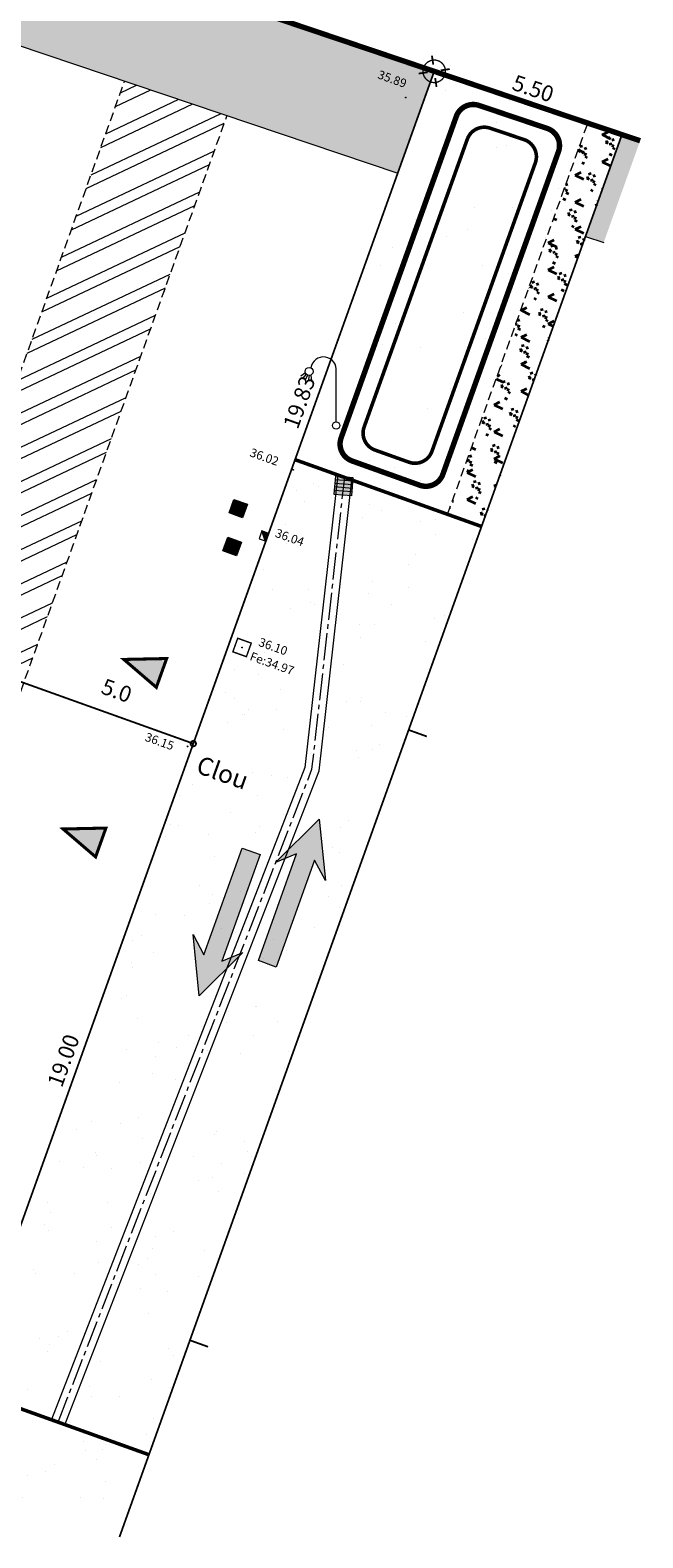
# Model space of a CAD drawing. Units: metres. Extents: x 1405400 to 1405596, y 5222336 to 5222437.
# Drawn here: x 1405433 to 1405450, y 5222371 to 5222413 of the extents above; entities that cross this region are included whole.
import ezdxf
from ezdxf.enums import TextEntityAlignment as Align

# ---------------------------------------------------------------- set-up
doc = ezdxf.new("R2010")
doc.units = ezdxf.units.M
doc.header["$LTSCALE"] = 2
doc.header["$PDMODE"] = 32
doc.header["$PDSIZE"] = 0.02
for name, pattern in [('AXES2', [1.125, 0.75, -0.125, 0.125, -0.125]), ('CACHE', [0.375, 0.25, -0.125]), ('CACHE2', [0.1875, 0.125, -0.0625])]:
    doc.linetypes.add(name, pattern=pattern)
doc.layers.get('0').update_dxf_attribs({"lineweight": 9})
for name, color, linetype, lineweight in [('_R-AEP', 4, 'Continuous', 9), ('_R-Eclairage', 6, 'Continuous', 9), ('_R-EDF', 1, 'Continuous', 9), ('_R-EU', 1, 'Continuous', 9), ('_R-FT', 3, 'Continuous', 9), ('Compo-bordure-CC1', 7, 'Continuous', 9), ('Compo-bordure-CC1-axe', 7, 'AXES2', 9), ('Compo-bordure-CR1', 7, 'Continuous', 9), ('Compo-circulation', 7, 'Continuous', 9), ('Compo-hachure-enrobés', 7, 'Continuous', 35), ('Compo-hachures-herbe', 76, 'Continuous', 35), ('Compo-lots', 168, 'Continuous', 9), ('Compo-lots-cotation', 168, 'Continuous', 9), ('Compo-réglementaire-bande implantation', 1, 'CACHE2', 9), ('Compo-réglementaire-Entrée-obligatoire', 6, 'Continuous', 9), ('Compo-réglementaire-inconstructible', 1, 'Continuous', 9), ('Compo-végétation-hachures-Haie-noue', 7, 'Continuous', 35), ('Compo-végétation-limite', 7, 'CACHE2', 9), ('Division Borne implantée', 1, 'Continuous', 9), ('IMPLANTATION BORNE', 1, 'Continuous', 9), ('Parcel-périmètre', 5, 'Continuous', 9), ('Projet-EP-avaloire-grille', 5, 'Continuous', 9), ('Projet-EP-noue', 140, 'Continuous', 9), ('TopoAlt', 7, 'Continuous', 9), ('Topojis-Récol', 7, 'Continuous', 9)]:
    doc.layers.add(name, color=color, linetype=linetype, lineweight=lineweight)
doc.styles.add('Arial', font='arial.ttf')
doc.styles.add('Arial 1.0', font='arial.ttf', dxfattribs={"width": 0.99, "height": 0.2})
doc.styles.get("Standard").update_dxf_attribs({"font": 'romans.shx'})
doc.styles.add('TNR', font='times.ttf', dxfattribs={"width": 0.999})

# ---------------------------------------------------------------- blocks, each defined once
blk = doc.blocks.new('w003')
h = blk.add_hatch(color=255)
h.dxf.hatch_style = 1
h.paths.add_polyline_path([(0.75, 0.375), (0, 0.375), (0, 0), (0.75, 0)])
at = {"color": 0}
for p, q in [((0.75, 0.375), (0, 0.375)), ((0, 0.375), (0, 0)), ((0.15, 0.375), (0.15, 0)), ((0.3, 0.375), (0.3, 0)), ((0.45, 0.375), (0.45, 0)), ((0.6, 0.375), (0.6, 0)), ((0.75, 0), (0.75, 0.375)), ((0, 0), (0.75, 0)), ((0.45, 0), (0.45, 0))]:
    blk.add_line(p, q, dxfattribs=at)
blk = doc.blocks.new('TCPOINT')
at = {"color": 0}
blk.add_point((0, 0), dxfattribs=at)
at = {"layer": 'TopoAlt'}
blk.add_attdef('ALT', (0.2, 0.2), '', height=0.24, dxfattribs=at)
blk = doc.blocks.new('ge21')
at = {"linetype": 'Continuous'}
for p, q in [((1, 1), (0, 1)), ((0, 1), (0, 0)), ((0, 0), (1, 0)), ((1, 0), (1, 1))]:
    blk.add_line(p, q, dxfattribs=at)
for p, q in [((0, 0), (1, 1)), ((0, 0), (1, 0)), ((1, 0), (1, 1))]:
    blk.add_line(p, q)
blk.add_solid([(0, 0), (1, 0), (1, 1)])
blk = doc.blocks.new('t009')
at = {"color": 0}
blk.add_line((0, 0), (0, 0), dxfattribs=at)
at = {"const_width": 0.04, "flags": 128}
for points in [[(0, 0.15), (0, 0.35)], [(-0.15, 0), (-0.35, 0)], [(0.35, 0), (0.15, 0)], [(0, -0.35), (0, -0.15)]]:
    blk.add_lwpolyline(points, dxfattribs=at)
at = {"const_width": 0.03, "flags": 128}
blk.add_lwpolyline([(-0.25, 0, 1), (0.25, 0, 1)], format="xyb", close=True, dxfattribs=at)
blk = doc.blocks.new('l003')
at = {"color": 0}
for points in [[(-0.855244, 1.462269), (-0.984837, 1.372556)], [(-0.830421, 1.422331), (-0.931041, 1.303495)], [(-0.792944, 1.396773), (-0.86024, 1.256612)], [(-0.752708, 1.388229), (-0.78082, 1.234594)], [(-0.700628, 1.399688), (-0.684459, 1.240974)], [(0, 0.1), (0, 1.5)]]:
    blk.add_lwpolyline(points, dxfattribs=at)
for centre, radius in [((-0.75, 1.5), 0.111803), ((0, 0), 0.1)]:
    blk.add_circle(centre, radius, dxfattribs=at)
blk.add_arc((-0.35, 1.55), 0.353553, 351.869898, 171.869898, dxfattribs=at)

msp = doc.modelspace()

# ---------------------------------------------------------------- hatches: boundary and pattern name
at = {"layer": '_R-AEP'}
h = msp.add_hatch(color=256, dxfattribs=at)
h.dxf.hatch_style = 1
h.paths.add_polyline_path([(1405438.865, 5222399.854), (1405439.241, 5222399.719), (1405439.106, 5222399.343), (1405438.73, 5222399.477)])
at = {"layer": '_R-FT'}
h = msp.add_hatch(color=256, dxfattribs=at)
h.dxf.hatch_style = 1
h.paths.add_polyline_path([(1405438.695, 5222398.801), (1405439.072, 5222398.666), (1405438.937, 5222398.29), (1405438.561, 5222398.424)])
at = {"layer": 'Compo-circulation'}
for points in [[(1405441.23, 5222390.973), (1405441.403, 5222389.27), (1405441.104, 5222389.835), (1405440.042, 5222386.869), (1405439.543, 5222387.048), (1405440.605, 5222390.013), (1405440.016, 5222389.767)], [(1405437.902, 5222386.07), (1405437.73, 5222387.773), (1405438.028, 5222387.208), (1405439.091, 5222390.174), (1405439.59, 5222389.995), (1405438.527, 5222387.029), (1405439.116, 5222387.276)]]:
    msp.add_hatch(color=256, dxfattribs=at).paths.add_polyline_path(points)
at = {"layer": 'Compo-hachure-enrobés'}
h = msp.add_hatch(dxfattribs=at)
h.set_pattern_fill('ALEA', color=256, scale=0.3, angle=47.2053)
h.set_pattern_definition([(359.20527806, (-438134.7784, 5390328.0917), (1.8430694487, 3.092425423), [0, -2.25]), (114.20527806, (-438135.2748, 5390327.938), (-2.1055786464, -2.920023725), [0, -3.75]), (200.20527806, (-438135.2748, 5390327.938), (2.7660329523, -2.304140121), [0, -3]), (227.20527806, (-438134.8935, 5390327.585), (3.5106111316, -0.797251198), [0, -3]), (121.20527806, (-438135.7975, 5390326.991), (-1.7340226083, -3.154863798), [0, -3]), (333.20527806, (-438135.7975, 5390326.991), (3.0121699265, 1.971505091), [0, -3]), (99.20527806, (-438133.812, 5390327.6058), (-2.789590546, -2.2755624746), [0, -3.75]), (347.20527806, (-438135.3372, 5390329.018), (2.4457453577, 2.6416528226), [0, -3]), (222.20527806, (-438135.3372, 5390329.018), (3.427767176, -1.100187337), [0, -3]), (161.20527806, (-438135.4522, 5390328.511), (-2.708475219, -2.371531568), [0, -1.5]), (295.20527806, (-438134.3084, 5390327.452), (3.5874020267, -0.3009097684), [0, -1.86])])
h.paths.add_polyline_path([(1405430.509, 5222372.902), (1405435.687, 5222371.047), (1405437.643, 5222376.507), (1405443.716, 5222393.452), (1405445.74, 5222399.1), (1405442.916, 5222400.112), (1405442.135, 5222400.391), (1405441.941, 5222400.461), (1405441.748, 5222400.53), (1405440.562, 5222400.955), (1405437.737, 5222393.072), (1405431.327, 5222375.186), (1405430.524, 5222372.945)])
edge = h.paths.add_edge_path()
edge.add_line((1405399.989, 5222384.71), (1405399.712, 5222383.937))
edge.add_line((1405399.712, 5222383.937), (1405408.032, 5222380.955))
edge.add_arc((1405401.717, 5222374.543), 9, 45.4335, 53.002)
edge.add_line((1405407.133, 5222381.731), (1405407.2, 5222381.92))
edge.add_line((1405407.2, 5222381.92), (1405407.268, 5222382.108))
edge.add_line((1405407.268, 5222382.108), (1405399.989, 5222384.71))
at = {"layer": 'Compo-hachures-herbe'}
h = msp.add_hatch(dxfattribs=at)
h.set_pattern_fill('ALEA', color=256, scale=0.4, angle=-270.392)
h.set_pattern_definition([(41.60796027, (0.0027, 0.4), (-0.9658272678, 4.7018270567), [0, -3]), (156.60796027, (-0.3478, -0.1976), (0.5523607762, -4.7681125778), [0, -5]), (242.60796027, (-0.3478, -0.1976), (4.7950284352, 0.2184085333), [0, -4]), (269.60796027, (0.345, -0.2024), (4.1732462203, 2.3715007837), [0, -4]), (163.60796027, (-0.011, -1.6), (1.129330312, -4.6652559446), [0, -4]), (15.60796027, (-0.011, -1.6), (1.1930655208, 4.6493649722), [0, -4]), (141.60796027, (1.391, 0.7905), (-0.700538805, -4.7486045702), [0, -5]), (29.60796027, (-1.38, 0.8095), (0.0328431885, 4.7998876348), [0, -4]), (264.60796027, (-1.38, 0.8095), (4.3640556707, 1.9987541332), [0, -4]), (203.60796027, (-1.038, 0.207), (-0.5343881485, -4.7701603), [0, -2]), (337.60796027, (1.0406, 0.193), (3.8025833583, 2.929225117), [0, -2.48])])
h.paths.add_polyline_path([(1405440.562, 5222400.956), (1405444.798, 5222399.437), (1405448.691, 5222410.299), (1405444.429, 5222411.746)])
at = {"layer": 'Compo-réglementaire-bande implantation'}
h = msp.add_hatch(dxfattribs=at)
h.set_pattern_fill('ANSI32', color=256, scale=0.09)
h.set_pattern_definition([(25.28799474, (0, 0), (-0.36619012839, 0.77510151101), []), (25.28799474, (0.3804, -0.1363), (-0.36619012839, 0.77510151101), [])])
h.paths.add_polyline_path([(1405438.675, 5222410.51), (1405435.831, 5222411.468), (1405430.206, 5222395.771), (1405433.03, 5222394.759)])
h.paths.add_polyline_path([(1405431.238, 5222395.748), (1405432.35, 5222395.35), (1405432.577, 5222395.982), (1405431.465, 5222396.38)], flags=24)
at = {"layer": 'Compo-réglementaire-Entrée-obligatoire'}
h = msp.add_hatch(color=256, dxfattribs=at)
h.dxf.hatch_style = 1
h.paths.add_polyline_path([(1405436.997, 5222395.434), (1405436.71, 5222394.634), (1405435.808, 5222395.409)])
h = msp.add_hatch(color=256, dxfattribs=at)
h.dxf.hatch_style = 1
h.paths.add_polyline_path([(1405435.31, 5222390.727), (1405435.024, 5222389.927), (1405434.121, 5222390.702)])
at = {"layer": 'Compo-réglementaire-inconstructible'}
h = msp.add_hatch(color=21, dxfattribs=at)
h.dxf.hatch_style = 1
h.paths.add_polyline_path([(1405444.426, 5222411.737), (1405417.414, 5222420.842), (1405416.402, 5222418.018), (1405443.414, 5222408.912)])
h.paths.add_polyline_path([(1405437.32, 5222412.633), (1405437.552, 5222412.932)], flags=16)
h.paths.add_polyline_path([(1405417.768, 5222418.433), (1405418.167, 5222419.545), (1405417.534, 5222419.772), (1405417.136, 5222418.66)], flags=16)
h.paths.add_polyline_path([(1405429.849, 5222415.849), (1405431.505, 5222415.29), (1405431.72, 5222415.929), (1405430.065, 5222416.487)], flags=16)
h = msp.add_hatch(color=21, dxfattribs=at)
h.dxf.hatch_style = 1
h.paths.add_polyline_path([(1405449.132, 5222406.984), (1405450.144, 5222409.809), (1405449.639, 5222409.98), (1405448.626, 5222407.155)])
at = {"layer": 'Compo-végétation-hachures-Haie-noue'}
h = msp.add_hatch(dxfattribs=at)
h.set_pattern_fill('VERGER', color=24, scale=0.2, angle=-72.6079)
h.set_pattern_definition([(287.392060246, (-0.0996, 0.0089), (0.76342540711, 0.23912684454), [0.07653668, -0.72346332]), (287.392060246, (0.0767, 0.0641), (0.76342540711, 0.23912684454), [0.07653668, -0.72346332]), (17.392060246, (-0.0641, 0.0767), (-0.23912684454, 0.76342540711), [0.07653668, -0.72346332]), (17.392060246, (-0.0089, -0.0996), (-0.23912684454, 0.76342540711), [0.07653668, -0.72346332]), (332.392060246, (-0.0767, -0.06413), (-0.23912683399, 0.76342537344), [0.07653668, -1.05483416]), (332.392060246, (0.0089, 0.0996), (-0.23912683399, 0.76342537344), [0.07653668, -1.05483416]), (242.392060246, (-0.06413, 0.0767), (0.23912683399, -0.76342537344), [0.07653668, -1.05483416]), (242.392060246, (0.0996, -0.0089), (0.23912683399, -0.76342537344), [0.07653668, -1.05483416])])
h.paths.add_polyline_path([(1405448.691, 5222410.299), (1405449.639, 5222409.98), (1405445.74, 5222399.1), (1405444.798, 5222399.437)])
h = msp.add_hatch(dxfattribs=at)
h.set_pattern_fill('LANDE', color=156, scale=0.15, angle=270)
h.set_pattern_definition([(333.434949, (1388898.0914, 5198665.7272), (-2e-09, 0.750000008), [0.255, -2.26057635]), (333.434949, (1388898.8414, 5198665.3522), (-2e-09, 0.750000008), [0.255, -2.26057635]), (333.434949, (1388899.5914, 5198665.7272), (-2e-09, 0.750000008), [0.255, -2.26057635]), (26.565051, (1388898.0914, 5198665.7272), (2e-09, 0.750000008), [0.18, -2.33557635]), (26.565051, (1388898.8414, 5198665.3522), (2e-09, 0.750000008), [0.18, -2.33557635]), (26.565051, (1388899.5914, 5198665.7272), (2e-09, 0.750000008), [0.18, -2.33557635])])
h.paths.add_polyline_path([(1405448.691, 5222410.299), (1405449.639, 5222409.98), (1405445.74, 5222399.1), (1405444.798, 5222399.437)])

# ---------------------------------------------------------------- linework, layer by layer
at = {"layer": '_R-AEP', "flags": 128}
msp.add_lwpolyline([(1405438.865, 5222399.854), (1405439.241, 5222399.719), (1405439.106, 5222399.343), (1405438.73, 5222399.477)], close=True, dxfattribs=at)
at = {"layer": '_R-EU', "const_width": 0.04, "flags": 128}
msp.add_lwpolyline([(1405438.97, 5222395.997), (1405439.346, 5222395.862), (1405439.211, 5222395.486), (1405438.835, 5222395.621)], close=True, dxfattribs=at)
at = {"layer": '_R-FT', "flags": 128}
msp.add_lwpolyline([(1405438.695, 5222398.801), (1405439.072, 5222398.666), (1405438.937, 5222398.29), (1405438.561, 5222398.424)], close=True, dxfattribs=at)
at = {"layer": 'Compo-bordure-CC1', "flags": 128}
msp.add_lwpolyline([(1405441.748, 5222400.53), (1405440.836, 5222392.409), (1405433.795, 5222374.305), (1405434.17, 5222374.164), (1405441.228, 5222392.314), (1405442.135, 5222400.391)], close=True, dxfattribs=at)
at = {"layer": 'Compo-bordure-CC1-axe', "ltscale": 0.5, "flags": 128}
msp.add_lwpolyline([(1405433.983, 5222374.234), (1405441.032, 5222392.361), (1405441.941, 5222400.461)], dxfattribs=at)
at = {"layer": 'Compo-bordure-CR1', "const_width": 0.1, "flags": 128}
for points in [[(1405445.74, 5222399.1), (1405440.562, 5222400.955)], [(1405431.327, 5222375.186), (1405436.505, 5222373.33)]]:
    msp.add_lwpolyline(points, dxfattribs=at)
at = {"layer": 'Compo-circulation', "flags": 128}
for points in [[(1405441.23, 5222390.973), (1405441.403, 5222389.27), (1405441.104, 5222389.835), (1405440.042, 5222386.869), (1405439.543, 5222387.048), (1405440.605, 5222390.013), (1405440.016, 5222389.767)], [(1405437.902, 5222386.07), (1405437.73, 5222387.773), (1405438.028, 5222387.208), (1405439.091, 5222390.174), (1405439.59, 5222389.995), (1405438.527, 5222387.029), (1405439.116, 5222387.276)]]:
    msp.add_lwpolyline(points, close=True, dxfattribs=at)
at = {"layer": 'Compo-lots', "const_width": 0.05, "flags": 128}
for points in [[(1405417.414, 5222420.842), (1405410.908, 5222402.686), (1405437.737, 5222393.072), (1405437.737, 5222393.072), (1405444.426, 5222411.737)], [(1405404.498, 5222384.8), (1405431.327, 5222375.186), (1405437.737, 5222393.072), (1405410.908, 5222402.686)]]:
    msp.add_lwpolyline(points, close=True, dxfattribs=at)
for points in [[(1405450.144, 5222409.809), (1405449.639, 5222409.98), (1405449.639, 5222409.98), (1405443.716, 5222393.452), (1405443.716, 5222393.452), (1405443.716, 5222393.452), (1405444.219, 5222393.271)], [(1405444.219, 5222393.271), (1405443.716, 5222393.452), (1405437.643, 5222376.507), (1405438.147, 5222376.326)], [(1405438.147, 5222376.326), (1405437.643, 5222376.507), (1405435.687, 5222371.047)]]:
    msp.add_lwpolyline(points, dxfattribs=at)
at = {"layer": 'Compo-réglementaire-bande implantation', "flags": 128}
for points in [[(1405423.796, 5222377.884), (1405435.831, 5222411.468)], [(1405426.62, 5222376.872), (1405438.678, 5222410.519)]]:
    msp.add_lwpolyline(points, dxfattribs=at)
at = {"layer": 'Compo-réglementaire-Entrée-obligatoire', "color": 6, "linetype": 'Continuous', "const_width": 0.085, "flags": 128}
for points in [[(1405436.997, 5222395.434), (1405436.71, 5222394.634), (1405435.808, 5222395.409)], [(1405435.31, 5222390.727), (1405435.024, 5222389.927), (1405434.121, 5222390.702)]]:
    msp.add_lwpolyline(points, close=True, dxfattribs=at)
at = {"layer": 'Compo-réglementaire-inconstructible', "flags": 128}
for points in [[(1405412.406, 5222419.365), (1405443.414, 5222408.912)], [(1405448.626, 5222407.155), (1405449.132, 5222406.984)]]:
    msp.add_lwpolyline(points, dxfattribs=at)
at = {"layer": 'Compo-végétation-limite', "flags": 128}
msp.add_lwpolyline([(1405444.798, 5222399.437), (1405448.691, 5222410.299)], dxfattribs=at)
at = {"layer": 'Division Borne implantée', "const_width": 0.05, "flags": 128}
msp.add_lwpolyline([(1405437.662, 5222393.072, 1), (1405437.812, 5222393.072, 1)], format="xyb", close=True, dxfattribs=at)
at = {"layer": 'Parcel-périmètre', "linetype": 'CACHE2', "const_width": 0.15, "flags": 128}
msp.add_lwpolyline([(1405450.144, 5222409.809), (1405413.418, 5222422.19)], dxfattribs=at)
at = {"layer": 'Projet-EP-noue', "const_width": 0.15, "flags": 128}
msp.add_lwpolyline([(1405442.143, 5222400.92), (1405444.026, 5222400.245, 0.414228), (1405444.665, 5222400.547), (1405447.876, 5222409.508, 0.41978), (1405447.565, 5222410.151), (1405445.67, 5222410.79, 0.408669), (1405445.039, 5222410.485), (1405441.841, 5222401.56, 0.414199)], format="xyb", close=True, dxfattribs=at)
at = {"layer": 'Projet-EP-noue', "linetype": 'CACHE', "const_width": 0.1, "flags": 128}
msp.add_lwpolyline([(1405442.782, 5222401.222), (1405443.724, 5222400.885, 0.414228), (1405444.363, 5222401.187), (1405447.234, 5222409.197, 0.41978), (1405446.923, 5222409.84), (1405445.975, 5222410.159, 0.408669), (1405445.345, 5222409.854), (1405442.48, 5222401.862, 0.414199)], format="xyb", close=True, dxfattribs=at)

# ---------------------------------------------------------------- block references
at = {"layer": '_R-Eclairage'}
msp.add_blockref('l003', (1405441.703, 5222401.904), dxfattribs=at)
at = {"layer": '_R-EDF', "xscale": 0.2299999999813736, "yscale": 0.1799999997019767, "rotation": 70.2844144116632}
msp.add_blockref('ge21', (1405439.733, 5222398.699), dxfattribs=at)
at = {"layer": 'Division Borne implantée', "xscale": 1.25, "yscale": 1.25, "zscale": 1.25, "rotation": 8.257877897000276}
msp.add_blockref('t009', (1405444.426, 5222411.737), dxfattribs=at)
at = {"layer": 'Projet-EP-avaloire-grille', "xscale": 0.6600000000000005, "yscale": 1.32, "zscale": 2.666666666666412, "rotation": 265.4071034816463}
msp.add_blockref('w003', (1405441.683, 5222400.494), dxfattribs=at)
at = {"layer": 'Topojis-Récol'}
ref = msp.add_blockref('TCPOINT', (1405443.635, 5222411.008), dxfattribs=dict(at, rotation=340.2879947403791))
ref.add_attrib('ALT', '35.89', (1405442.836, 5222411.549), dxfattribs={"layer": 'TopoAlt', "height": 0.24, "rotation": 340.288, "oblique": 18})
ref = msp.add_blockref('TCPOINT', (1405440.509, 5222400.67), dxfattribs=dict(at, rotation=340.2879947403791))
ref.add_attrib('ALT', '36.02', (1405439.286, 5222401.057), dxfattribs={"layer": 'TopoAlt', "height": 0.24, "rotation": 340.288, "oblique": 18})
ref = msp.add_blockref('TCPOINT', (1405439.733, 5222398.699), dxfattribs=dict(at, rotation=340.2879947403791))
ref.add_attrib('ALT', '36.04', (1405439.989, 5222398.82), dxfattribs={"layer": 'TopoAlt', "height": 0.24, "rotation": 340.288, "oblique": 18})
ref = msp.add_blockref('TCPOINT', (1405439.09, 5222395.742), dxfattribs=dict(at, rotation=340.2879947403791))
ref.add_attrib('ALT', '36.10', (1405439.527, 5222395.793), dxfattribs={"layer": 'TopoAlt', "height": 0.24, "rotation": 340.288, "oblique": 18})
ref = msp.add_blockref('TCPOINT', (1405439.09, 5222395.742), dxfattribs=dict(at, rotation=340.2879947403791))
ref.add_attrib('ALT', 'Fe:34.97', (1405439.285, 5222395.398), dxfattribs={"layer": 'TopoAlt', "height": 0.24, "rotation": 340.288, "oblique": 18})
ref = msp.add_blockref('TCPOINT', (1405437.579, 5222392.996), dxfattribs=dict(at, rotation=340.2879947403791))
ref.add_attrib('ALT', '36.15', (1405436.375, 5222393.159), dxfattribs={"layer": 'TopoAlt', "height": 0.24, "rotation": 340.288, "oblique": 18})

# ---------------------------------------------------------------- texts
at = {"layer": 'Compo-lots-cotation', "style": 'Arial 1.0', "width": 0.99}
msp.add_text('5.50', height=0.44, rotation=341.3711, dxfattribs=at).set_placement((1405447.243, 5222411.469), align=Align.TOP_CENTER)
for s, p in [('19.83', (1405440.886, 5222402.474)), ('19.00', (1405434.337, 5222384.199))]:
    msp.add_text(s, height=0.44, rotation=70.2844, dxfattribs=at).set_placement(p, align=Align.CENTER)
at = {"layer": 'Compo-réglementaire-inconstructible', "style": 'TNR', "oblique": 18, "width": 0.999}
msp.add_text('5.0', height=0.44, rotation=340.288, dxfattribs=at).set_placement((1405435.609, 5222394.544), align=Align.MIDDLE_CENTER)
at = {"layer": 'IMPLANTATION BORNE', "style": 'Arial'}
msp.add_text('Clou', height=0.5, rotation=340.288, dxfattribs=at).set_placement((1405437.781, 5222392.277))

doc.saveas('drawing.dxf')
